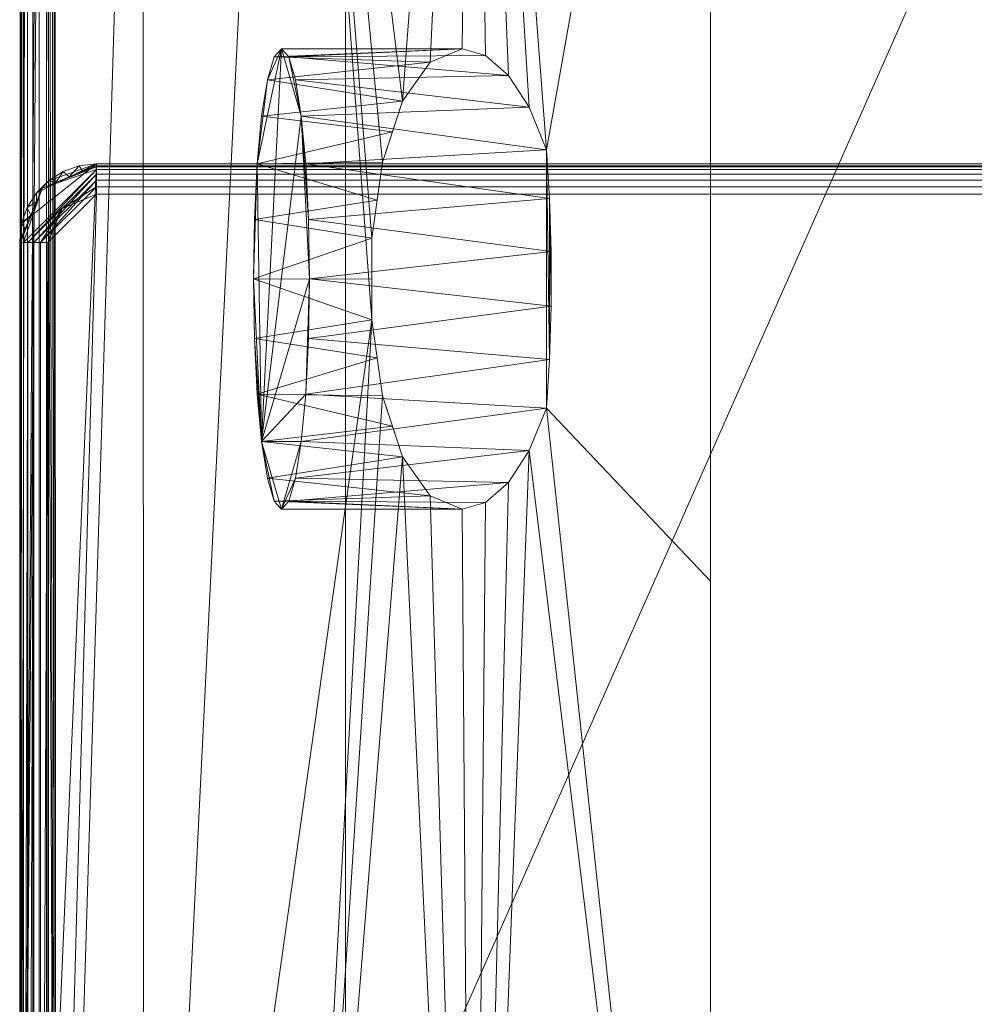
# Model space of a CAD drawing. Units: inches. Extents: x -8.2 to 8.2, y -30.4 to 0.
# Drawn here: x -7.4 to -1.2, y -16.7 to -10.3 of the extents above; entities that cross this region are included whole.
import ezdxf

# ---------------------------------------------------------------- set-up
doc = ezdxf.new("R2010")
doc.units = ezdxf.units.IN
doc.header["$MEASUREMENT"] = 0
doc.layers.add('39674000', color=7, linetype='Continuous')

# ---------------------------------------------------------------- blocks, each defined once
blk = doc.blocks.new('Toilet_Essence_39674000_3D View')
at = {"layer": '39674000', "lineweight": 9}
mesh = blk.add_polyface(dxfattribs=at)
corners = [(-5.3125, -3.477), (-5.3125, -18.8222), (-7.2492, -20.9738, 15.7623), (-7.2492, -7.981, 15.7623), (-7.2707, -7.5987, 15.9372), (-7.302, -7.2642, 16.1919), (-7.3416, -6.994, 16.514), (-7.3875, -6.8012, 16.8876), (-7.4375, -6.6954, 17.2944), (-7.4375, -0.4454, 17.2944), (-7.1564, -0.5653, 15.007), (-7.1213, -0.6144, 14.7211), (-7.0886, -0.7289, 14.4546), (-7.06, -0.9024, 14.2222), (-7.0372, -1.1254, 14.0368), (-6.9981, -1.6161, 13.7181), (-6.9786, -1.8091, 13.5597), (-6.9544, -1.9624, 13.3626), (-6.9266, -2.0684, 13.1366), (-6.8967, -2.1219, 12.8927)]
mesh.append_faces([[corners[k] for k in face] for face in [(9, 15, 8), (11, 14, 10), (10, 15, 9), (8, 15, 7), (6, 18, 5), (19, 5, 18)]], dxfattribs={"vtx0": -1, "vtx1": -1})
mesh.append_faces([[corners[k] for k in face] for face in [(6, 16, 17), (7, 15, 16), (14, 11, 12), (19, 3, 4), (16, 6, 7)]], dxfattribs={"vtx0": -1, "vtx2": -1})
mesh.append_faces([[corners[k] for k in face] for face in [(14, 15, 10), (17, 18, 6), (19, 0, 3), (4, 5, 19)]], dxfattribs={"vtx1": -1, "vtx2": -1})
mesh.append_faces([[corners[k] for k in face] for face in [(12, 13, 14), (1, 2, 3, 0)]], dxfattribs={"vtx2": -1})
mesh = blk.add_polyface(dxfattribs=at)
corners = [(-7.4343, -21.1696, 16.2746), (-7.4295, -21.1696, 16.3245), (-7.4136, -21.1696, 16.3721), (-7.3874, -21.1696, 16.4148), (-7.3522, -21.1696, 16.4506), (-7.3099, -21.1696, 16.4776), (-7.2626, -21.1696, 16.4943), (-7.2128, -21.1696, 16.5), (-7.2128, -0.487, 16.5), (-7.2626, -0.4873, 16.4943), (-7.3099, -0.4882, 16.4776), (-7.3522, -0.4896, 16.4506), (-7.3874, -0.4915, 16.4148), (-7.4136, -0.4937, 16.3721), (-7.4295, -0.4962, 16.3245), (-7.4343, -0.4988, 16.2746)]
mesh.append_faces([[corners[k] for k in face] for face in [(9, 6, 7, 8)]], dxfattribs={"vtx0": -1})
mesh.append_faces([[corners[k] for k in face] for face in [(14, 1, 2, 13), (13, 2, 3, 12), (12, 3, 4, 11), (11, 4, 5, 10), (10, 5, 6, 9)]], dxfattribs={"vtx0": -1, "vtx2": -1})
mesh.append_faces([[corners[k] for k in face] for face in [(15, 0, 1, 14)]], dxfattribs={"vtx2": -1})
mesh = blk.add_polyface(dxfattribs=at)
corners = [(-2.9324, -21.1696), (-4.4832, -21.1696, 3.039), (-5.7198, -21.1696, 6.2189), (-6.6294, -21.1696, 9.5073), (-7.2029, -21.1696, 12.8706), (-7.4343, -21.1696, 16.2746), (-7.4343, -0.4988, 16.2746), (-7.4173, -0.5321, 15.6406), (-7.3885, -0.5653, 15.007), (-7.3715, -0.6144, 14.721), (-7.3536, -0.729, 14.4545), (-7.3362, -0.9026, 14.2221), (-7.3211, -1.1254, 14.0368), (-7.3074, -1.3708, 13.8774), (-7.2929, -1.6161, 13.7181), (-7.2777, -1.8092, 13.5596), (-7.2577, -1.9626, 13.3622), (-7.2334, -2.0685, 13.1362), (-7.2055, -2.1219, 12.8927), (-6.633, -2.476, 9.5236), (-5.7233, -2.8222, 6.2295), (-4.4855, -3.157, 3.0441), (-2.9324, -3.477), (-4.0017, -11.1933, 2.0113), (-4.0017, -9.5107, 2.0113), (-4.1138, -9.2327, 2.2427), (-4.2493, -9.0245, 2.5285), (-4.3986, -8.8956, 2.8518), (-4.5526, -8.852, 3.1949), (-4.7609, -8.9388, 3.6759), (-4.94, -9.1931, 4.1069), (-5.0711, -9.5906, 4.4333), (-5.1404, -10.0868, 4.6102), (-5.1404, -10.6176, 4.6101), (-5.071, -11.1135, 4.4332), (-4.9398, -11.5112, 4.1064), (-4.7608, -11.7652, 3.6758), (-4.5526, -11.852, 3.1949), (-4.3986, -11.8083, 2.8518), (-4.2493, -11.6795, 2.5285), (-4.1138, -11.4713, 2.2427), (-2.9324, -12.3233)]
mesh.append_faces([[corners[k] for k in face] for face in [(12, 10, 11)]], dxfattribs={"vtx0": -1})
mesh.append_faces([[corners[k] for k in face] for face in [(39, 1, 38), (0, 23, 41), (37, 1, 36), (22, 24, 21), (26, 21, 25), (21, 30, 20), (28, 21, 27), (33, 20, 32), (32, 20, 31), (17, 4, 16), (4, 19, 3), (16, 4, 15), (9, 13, 8), (8, 5, 7)]], dxfattribs={"vtx0": -1, "vtx1": -1})
mesh.append_faces([[corners[k] for k in face] for face in [(20, 33, 3), (14, 5, 8)]], dxfattribs={"vtx0": -1, "vtx1": -1, "vtx2": -1})
mesh.append_faces([[corners[k] for k in face] for face in [(1, 39, 40), (1, 37, 38), (2, 34, 35), (35, 1, 2), (21, 26, 27), (24, 22, 41, 23), (21, 28, 29), (21, 29, 30), (3, 19, 20), (2, 33, 34), (5, 14, 15), (13, 9, 10)]], dxfattribs={"vtx0": -1, "vtx2": -1})
mesh.append_faces([[corners[k] for k in face] for face in [(6, 7, 5)]], dxfattribs={"vtx1": -1})
mesh.append_faces([[corners[k] for k in face] for face in [(0, 1, 40), (40, 23, 0), (35, 36, 1), (24, 25, 21), (30, 31, 20), (2, 3, 33), (18, 19, 4), (17, 18, 4), (4, 5, 15), (13, 14, 8), (12, 13, 10)]], dxfattribs={"vtx1": -1, "vtx2": -1})
mesh = blk.add_polyface(dxfattribs=at)
corners = [(-7.2128, -21.1696, 16.5), (-6.967, -23.0364, 16.5), (-6.2464, -24.776, 16.5), (-5.1002, -26.2698, 16.5), (-3.6064, -27.416, 16.5), (-1.8668, -28.1366, 16.5), (0, -28.3824, 16.5), (1.8668, -28.1366, 16.5), (3.6064, -27.416, 16.5), (5.1002, -26.2698, 16.5), (6.2464, -24.776, 16.5), (6.967, -23.0364, 16.5), (7.2128, -21.1696, 16.5), (7.2128, -0.487, 16.5), (1.9375, -0.487, 16.5), (-1.9375, -0.487, 16.5), (-7.2128, -0.487, 16.5)]
mesh.append_faces([[corners[k] for k in face] for face in [(7, 5, 6)]], dxfattribs={"vtx0": -1})
mesh.append_faces([[corners[k] for k in face] for face in [(12, 0, 1, 11), (11, 1, 2, 10), (10, 2, 3, 9), (9, 3, 4, 8), (8, 4, 5, 7)]], dxfattribs={"vtx0": -1, "vtx2": -1})
mesh.append_faces([[corners[k] for k in face] for face in [(15, 16, 0, 14)]], dxfattribs={"vtx2": -1})
mesh.append_faces([[corners[k] for k in face] for face in [(12, 13, 14, 0)]], dxfattribs={"vtx2": -1, "vtx3": -1})
mesh = blk.add_polyface(dxfattribs=at)
corners = [(5.3125, -18.8222), (5.0973, -20.3189), (4.4692, -21.6944), (3.4789, -22.8371), (2.2069, -23.6546), (0.756, -24.0806), (-0.756, -24.0806), (-2.2069, -23.6546), (-3.4789, -22.8371), (-4.4692, -21.6944), (-5.0973, -20.3189), (-5.3125, -18.8222), (-5.3125, -3.477), (5.3125, -3.477)]
mesh.append_faces([[corners[k] for k in face] for face in [(5, 2, 3, 4)]], dxfattribs={"vtx0": -1})
mesh.append_faces([[corners[k] for k in face] for face in [(0, 7, 10, 11)]], dxfattribs={"vtx0": -1, "vtx1": -1, "vtx3": -1})
mesh.append_faces([[corners[k] for k in face] for face in [(6, 7, 2, 5)]], dxfattribs={"vtx1": -1, "vtx2": -1})
mesh.append_faces([[corners[k] for k in face] for face in [(12, 13, 0, 11), (8, 9, 10, 7)]], dxfattribs={"vtx2": -1})
mesh.append_faces([[corners[k] for k in face] for face in [(0, 1, 2, 7)]], dxfattribs={"vtx2": -1, "vtx3": -1})
mesh = blk.add_polyface(dxfattribs=at)
corners = [(2.9324, -21.1696), (2.7092, -22.2918), (2.0735, -23.2431), (1.1222, -23.8788), (0, -24.102), (-1.1222, -23.8788), (-2.0735, -23.2431), (-2.7092, -22.2918), (-2.9324, -21.1696), (-2.9324, -3.477), (2.9324, -3.477)]
mesh.append_faces([[corners[k] for k in face] for face in [(2, 8, 0, 1), (5, 8, 3, 4)]], dxfattribs={"vtx0": -1, "vtx1": -1})
mesh.append_faces([[corners[k] for k in face] for face in [(8, 2, 3)]], dxfattribs={"vtx0": -1, "vtx2": -1})
mesh.append_faces([[corners[k] for k in face] for face in [(9, 10, 0, 8), (6, 7, 8, 5)]], dxfattribs={"vtx2": -1})
mesh = blk.add_polyface(dxfattribs=at)
corners = [(7.2492, -7.981, 15.7623), (-7.2492, -7.981, 15.7623), (-7.2492, -20.9738, 15.7623), (-7.1872, -21.92, 15.7623), (-7.0022, -22.8501, 15.7623), (-6.6974, -23.748, 15.7623), (-6.278, -24.5984, 15.7623), (-5.7512, -25.3869, 15.7623), (-5.126, -26.0998, 15.7623), (-4.413, -26.725, 15.7623), (-3.6246, -27.2519, 15.7623), (-2.7741, -27.6713, 15.7623), (-1.8762, -27.9761, 15.7623), (-0.9461, -28.161, 15.7623), (0.0001, -28.223, 15.7623), (0.9463, -28.161, 15.7623), (1.8763, -27.976, 15.7623), (2.7743, -27.6712, 15.7623), (3.6247, -27.2518, 15.7623), (4.4132, -26.7249, 15.7623), (5.1261, -26.0997, 15.7623), (5.7513, -25.3868, 15.7623), (6.2781, -24.5983, 15.7623), (6.6975, -23.7478, 15.7623), (7.0023, -22.8499, 15.7623), (7.1873, -21.9199, 15.7623), (7.2492, -20.9738, 15.7623)]
mesh.append_faces([[corners[k] for k in face] for face in [(10, 8, 9), (15, 13, 14)]], dxfattribs={"vtx0": -1})
mesh.append_faces([[corners[k] for k in face] for face in [(24, 2, 21), (2, 8, 17), (3, 5, 8, 2)]], dxfattribs={"vtx0": -1, "vtx1": -1, "vtx2": -1})
mesh.append_faces([[corners[k] for k in face] for face in [(10, 13, 17, 8)]], dxfattribs={"vtx0": -1, "vtx1": -1, "vtx2": -1, "vtx3": -1})
mesh.append_faces([[corners[k] for k in face] for face in [(17, 20, 21, 2)]], dxfattribs={"vtx0": -1, "vtx2": -1, "vtx3": -1})
mesh.append_faces([[corners[k] for k in face] for face in [(25, 26, 2, 24)]], dxfattribs={"vtx1": -1, "vtx2": -1})
mesh.append_faces([[corners[k] for k in face] for face in [(18, 19, 20, 17), (11, 12, 13, 10), (3, 4, 5)]], dxfattribs={"vtx2": -1})
mesh.append_faces([[corners[k] for k in face] for face in [(15, 16, 17, 13)]], dxfattribs={"vtx2": -1, "vtx3": -1})
mesh.append_faces([[corners[k] for k in face] for face in [(21, 22, 23, 24), (26, 0, 1, 2), (5, 6, 7, 8)]], dxfattribs={"vtx3": -1})
mesh = blk.add_polyface(dxfattribs=at)
corners = [(-5.7303, -11.852, 3.0503), (-5.7776, -11.8009, 3.4356), (-5.8217, -11.651, 3.7947), (-5.8596, -11.4126, 4.103), (-5.8886, -11.102, 4.3396), (-5.9069, -10.7402, 4.4884), (-5.9131, -10.352, 4.5391), (-5.9069, -9.9637, 4.4884), (-5.8886, -9.602, 4.3396), (-5.8596, -9.2913, 4.103), (-5.8217, -9.0529, 3.7947), (-5.7776, -8.9031, 3.4356), (-5.7303, -8.852, 3.0503), (-5.683, -8.9031, 2.665), (-5.6389, -9.0529, 2.3059), (-5.6011, -9.2913, 1.9975), (-5.572, -9.602, 1.7609), (-5.5537, -9.9637, 1.6122), (-5.5475, -10.352, 1.5615), (-5.5537, -10.7402, 1.6122), (-5.572, -11.102, 1.7609), (-5.6011, -11.4126, 1.9975), (-5.6389, -11.651, 2.3059), (-5.683, -11.8009, 2.665)]
mesh.append_faces([[corners[k] for k in face] for face in [(8, 6, 7), (10, 8, 9), (5, 3, 4), (3, 1, 2), (17, 15, 16), (0, 22, 23)]], dxfattribs={"vtx0": -1})
mesh.append_faces([[corners[k] for k in face] for face in [(22, 0, 21)]], dxfattribs={"vtx0": -1, "vtx1": -1})
mesh.append_faces([[corners[k] for k in face] for face in [(10, 12, 8), (3, 8, 12), (3, 6, 8), (3, 12, 15), (15, 18, 3), (18, 20, 3), (3, 21, 0)]], dxfattribs={"vtx0": -1, "vtx1": -1, "vtx2": -1})
mesh.append_faces([[corners[k] for k in face] for face in [(3, 5, 6), (3, 0, 1), (15, 12, 13)]], dxfattribs={"vtx0": -1, "vtx2": -1})
mesh.append_faces([[corners[k] for k in face] for face in [(17, 18, 15), (20, 21, 3)]], dxfattribs={"vtx1": -1, "vtx2": -1})
mesh.append_faces([[corners[k] for k in face] for face in [(10, 11, 12), (13, 14, 15), (18, 19, 20)]], dxfattribs={"vtx2": -1})
mesh = blk.add_polyface(dxfattribs=at)
corners = [(-5.7303, -8.852, 3.0503), (-5.7776, -8.9031, 3.4356), (-5.8217, -9.0529, 3.7947), (-5.8596, -9.2913, 4.103), (-5.8886, -9.602, 4.3396), (-5.9069, -9.9637, 4.4884), (-5.9131, -10.352, 4.5391), (-5.9069, -10.7402, 4.4884), (-5.8886, -11.102, 4.3396), (-5.8596, -11.4126, 4.103), (-5.8217, -11.651, 3.7947), (-5.7776, -11.8009, 3.4356), (-5.7303, -11.852, 3.0503), (-4.5526, -11.852, 3.1949), (-4.7608, -11.7652, 3.6758), (-4.9398, -11.5112, 4.1064), (-5.071, -11.1135, 4.4332), (-5.1404, -10.6176, 4.6101), (-5.1404, -10.0868, 4.6102), (-5.0711, -9.5906, 4.4333), (-4.94, -9.1931, 4.1069), (-4.7609, -8.9388, 3.6759), (-4.5526, -8.852, 3.1949), (-5.1057, -10.8655, 4.5217), (-5.0054, -11.3124, 4.2698), (-5.0055, -9.3919, 4.2701), (-5.1057, -9.8387, 4.5218), (-5.1404, -10.3522, 4.6101)]
mesh.append_faces([[corners[k] for k in face] for face in [(8, 23, 7), (9, 24, 8), (23, 8, 16), (25, 4, 19), (4, 25, 3), (19, 4, 26), (21, 2, 20), (5, 26, 4)]], dxfattribs={"vtx0": -1, "vtx1": -1})
mesh.append_faces([[corners[k] for k in face] for face in [(8, 24, 16), (14, 10, 11), (9, 15, 24), (17, 6, 7), (1, 21, 22), (5, 18, 26), (6, 17, 27)]], dxfattribs={"vtx0": -1, "vtx2": -1})
mesh.append_faces([[corners[k] for k in face] for face in [(0, 1, 22)]], dxfattribs={"vtx1": -1})
mesh.append_faces([[corners[k] for k in face] for face in [(13, 14, 11), (23, 17, 7), (14, 15, 10), (9, 10, 15), (1, 2, 21), (2, 3, 20), (5, 6, 18), (27, 18, 6), (25, 20, 3)]], dxfattribs={"vtx1": -1, "vtx2": -1})
mesh.append_faces([[corners[k] for k in face] for face in [(11, 12, 13)]], dxfattribs={"vtx2": -1})
mesh = blk.add_polyface(dxfattribs=at)
corners = [(-5.7303, -11.852, 3.0503), (-5.683, -11.8009, 2.665), (-5.6389, -11.651, 2.3059), (-5.6011, -11.4126, 1.9975), (-5.572, -11.102, 1.7609), (-5.5537, -10.7402, 1.6122), (-5.5475, -10.352, 1.5615), (-5.5537, -9.9637, 1.6122), (-5.572, -9.602, 1.7609), (-5.6011, -9.2913, 1.9975), (-5.6389, -9.0529, 2.3059), (-5.683, -8.9031, 2.665), (-5.7303, -8.852, 3.0503), (-4.5526, -8.852, 3.1949), (-4.3986, -8.8956, 2.8518), (-4.2493, -9.0245, 2.5285), (-4.1138, -9.2327, 2.2427), (-4.0017, -9.5107, 2.0113), (-3.9818, -9.8275, 1.8491), (-3.9716, -10.1737, 1.7657), (-3.9716, -10.5301, 1.7657), (-3.9818, -10.8764, 1.8491), (-4.0017, -11.1933, 2.0113), (-4.1138, -11.4713, 2.2427), (-4.2493, -11.6795, 2.5285), (-4.3986, -11.8083, 2.8518), (-4.5526, -11.852, 3.1949)]
mesh.append_faces([[corners[k] for k in face] for face in [(15, 11, 14), (16, 10, 15), (18, 8, 17), (17, 9, 16), (19, 7, 18), (10, 16, 9), (21, 5, 20), (22, 4, 21), (24, 2, 23), (23, 3, 22), (20, 6, 19)]], dxfattribs={"vtx0": -1, "vtx1": -1})
mesh.append_faces([[corners[k] for k in face] for face in [(15, 10, 11), (18, 7, 8), (19, 6, 7), (1, 25, 26), (20, 5, 6), (21, 4, 5), (22, 3, 4), (23, 2, 3)]], dxfattribs={"vtx0": -1, "vtx2": -1})
mesh.append_faces([[corners[k] for k in face] for face in [(12, 13, 11)]], dxfattribs={"vtx1": -1})
mesh.append_faces([[corners[k] for k in face] for face in [(13, 14, 11), (8, 9, 17), (24, 25, 1), (1, 2, 24)]], dxfattribs={"vtx1": -1, "vtx2": -1})
mesh.append_faces([[corners[k] for k in face] for face in [(26, 0, 1)]], dxfattribs={"vtx2": -1})
mesh = blk.add_polyface(dxfattribs=at)
corners = [(-4.0017, -11.1933, 2.0113), (-3.9818, -10.8764, 1.8491), (-3.9716, -10.5301, 1.7657), (-3.9716, -10.1737, 1.7657), (-3.9818, -9.8275, 1.8491), (-4.0017, -9.5107, 2.0113)]
mesh.append_faces([[corners[k] for k in face] for face in [(4, 2, 3)]], dxfattribs={"vtx0": -1})
mesh.append_faces([[corners[k] for k in face] for face in [(5, 1, 4)]], dxfattribs={"vtx0": -1, "vtx1": -1})
mesh.append_faces([[corners[k] for k in face] for face in [(1, 2, 4)]], dxfattribs={"vtx1": -1, "vtx2": -1})
mesh.append_faces([[corners[k] for k in face] for face in [(5, 0, 1)]], dxfattribs={"vtx2": -1})
mesh = blk.add_polyface(dxfattribs=at)
corners = [(-7.4375, -10.1134, 17.8039), (-7.2911, -9.7599, 17.807), (-6.9375, -9.6135, 17.8083), (-6.9375, -9.602, 16.5), (-7.0488, -9.6146, 16.5), (-7.1544, -9.6516, 16.5), (-7.2492, -9.7111, 16.5), (-7.3284, -9.7903, 16.5), (-7.388, -9.8851, 16.5), (-7.425, -9.9908, 16.5), (-7.4375, -10.1021, 16.5), (-7.3643, -9.9367, 17.8055), (-7.1143, -9.6867, 17.8076), (-7.0259, -9.6501, 17.808), (-7.2027, -9.7233, 17.8073), (-7.4009, -10.0251, 17.8047), (-7.3277, -9.8483, 17.8062)]
mesh.append_faces([[corners[k] for k in face] for face in [(15, 10, 0)]], dxfattribs={"vtx0": -1})
mesh.append_faces([[corners[k] for k in face] for face in [(5, 12, 4), (9, 11, 8), (8, 16, 7), (16, 8, 11), (10, 15, 9), (7, 1, 6)]], dxfattribs={"vtx0": -1, "vtx1": -1})
mesh.append_faces([[corners[k] for k in face] for face in [(13, 3, 4), (4, 12, 13), (6, 1, 14)]], dxfattribs={"vtx0": -1, "vtx2": -1})
mesh.append_faces([[corners[k] for k in face] for face in [(2, 3, 13)]], dxfattribs={"vtx1": -1})
mesh.append_faces([[corners[k] for k in face] for face in [(14, 12, 5), (15, 11, 9), (16, 1, 7), (5, 6, 14)]], dxfattribs={"vtx1": -1, "vtx2": -1})
mesh = blk.add_polyface(dxfattribs=at)
corners = [(7.4375, -21.288, 16.5), (7.2214, -23.068, 16.5), (6.5856, -24.7445, 16.5), (5.567, -26.2202, 16.5), (4.225, -27.4092, 16.5), (2.6374, -28.2425, 16.5), (0.8965, -28.6716, 16.5), (-0.8965, -28.6716, 16.5), (-2.6374, -28.2425, 16.5), (-4.225, -27.4092, 16.5), (-5.567, -26.2202, 16.5), (-6.5856, -24.7445, 16.5), (-7.2214, -23.068, 16.5), (-7.4375, -21.288, 16.5), (-7.4375, -10.1021, 16.5), (-7.425, -9.9908, 16.5), (-7.388, -9.8851, 16.5), (-7.3284, -9.7903, 16.5), (-7.2492, -9.7111, 16.5), (-7.1544, -9.6516, 16.5), (-7.0488, -9.6146, 16.5), (-6.9375, -9.602, 16.5), (6.9375, -9.602, 16.5), (7.0488, -9.6146, 16.5), (7.1544, -9.6516, 16.5), (7.2492, -9.7111, 16.5), (7.3284, -9.7903, 16.5), (7.388, -9.8851, 16.5), (7.425, -9.9908, 16.5), (7.4375, -10.1021, 16.5)]
mesh.append_faces([[corners[k] for k in face] for face in [(0, 12, 13)]], dxfattribs={"vtx0": -1, "vtx2": -1})
mesh.append_faces([[corners[k] for k in face] for face in [(22, 28, 29, 0), (3, 9, 10, 11)]], dxfattribs={"vtx0": -1, "vtx3": -1})
mesh.append_faces([[corners[k] for k in face] for face in [(27, 28, 22, 26), (25, 26, 22), (1, 2, 12, 0), (4, 5, 9, 3), (16, 17, 21, 15), (17, 18, 21), (14, 15, 21, 13), (8, 9, 5, 7)]], dxfattribs={"vtx1": -1, "vtx2": -1})
mesh.append_faces([[corners[k] for k in face] for face in [(21, 22, 0, 13)]], dxfattribs={"vtx1": -1, "vtx2": -1, "vtx3": -1})
mesh.append_faces([[corners[k] for k in face] for face in [(2, 3, 11, 12)]], dxfattribs={"vtx1": -1, "vtx3": -1})
mesh.append_faces([[corners[k] for k in face] for face in [(5, 6, 7), (19, 20, 21, 18)]], dxfattribs={"vtx2": -1})
mesh.append_faces([[corners[k] for k in face] for face in [(22, 23, 24, 25)]], dxfattribs={"vtx3": -1})
mesh = blk.add_polyface(dxfattribs=at)
corners = [(-6.9375, -9.7989, 17.9905), (-6.9375, -9.7513, 17.9847), (-6.9375, -9.7068, 17.9667), (-6.9375, -9.6684, 17.9378), (-6.9375, -9.6389, 17.9), (-6.9375, -9.6201, 17.8558), (-6.9375, -9.6135, 17.8083), (-7.2911, -9.7599, 17.807), (-7.4375, -10.1134, 17.8039), (-7.4312, -10.1139, 17.8515), (-7.4129, -10.1142, 17.8958), (-7.3837, -10.1146, 17.9339), (-7.3456, -10.1148, 17.9631), (-7.3012, -10.115, 17.9815), (-7.2537, -10.115, 17.9878), (-7.1611, -9.8915, 17.9897)]
mesh.append_faces([[corners[k] for k in face] for face in [(15, 13, 14)]], dxfattribs={"vtx0": -1})
mesh.append_faces([[corners[k] for k in face] for face in [(3, 12, 2), (5, 7, 4), (10, 7, 9), (13, 2, 12), (12, 3, 11)]], dxfattribs={"vtx0": -1, "vtx1": -1})
mesh.append_faces([[corners[k] for k in face] for face in [(15, 1, 13), (10, 4, 7)]], dxfattribs={"vtx0": -1, "vtx1": -1, "vtx2": -1})
mesh.append_faces([[corners[k] for k in face] for face in [(11, 3, 4), (13, 1, 2)]], dxfattribs={"vtx0": -1, "vtx2": -1})
mesh.append_faces([[corners[k] for k in face] for face in [(8, 9, 7)]], dxfattribs={"vtx1": -1})
mesh.append_faces([[corners[k] for k in face] for face in [(10, 11, 4)]], dxfattribs={"vtx1": -1, "vtx2": -1})
mesh.append_faces([[corners[k] for k in face] for face in [(15, 0, 1), (5, 6, 7)]], dxfattribs={"vtx2": -1})
mesh = blk.add_polyface(dxfattribs=at)
corners = [(6.9375, -9.6135, 17.8083), (6.9375, -9.602, 16.5), (-6.9375, -9.602, 16.5), (-6.9375, -9.6135, 17.8083)]
mesh.append_faces([[corners[k] for k in face] for face in [(0, 1, 2, 3)]])
mesh = blk.add_polyface(dxfattribs=at)
corners = [(6.9375, -9.7989, 17.9905), (6.9375, -9.7513, 17.9847), (6.9375, -9.7068, 17.9667), (6.9375, -9.6684, 17.9378), (6.9375, -9.6389, 17.9), (6.9375, -9.6201, 17.8558), (6.9375, -9.6135, 17.8083), (-6.9375, -9.6135, 17.8083), (-6.9375, -9.6201, 17.8558), (-6.9375, -9.6389, 17.9), (-6.9375, -9.6684, 17.9378), (-6.9375, -9.7068, 17.9667), (-6.9375, -9.7513, 17.9847), (-6.9375, -9.7989, 17.9905)]
mesh.append_faces([[corners[k] for k in face] for face in [(7, 8, 5, 6)]], dxfattribs={"vtx1": -1})
mesh.append_faces([[corners[k] for k in face] for face in [(8, 9, 4, 5), (3, 4, 9, 10), (11, 12, 1, 2), (2, 3, 10, 11)]], dxfattribs={"vtx1": -1, "vtx3": -1})
mesh.append_faces([[corners[k] for k in face] for face in [(12, 13, 0, 1)]], dxfattribs={"vtx3": -1})
mesh = blk.add_polyface(dxfattribs=at)
corners = [(-7.2537, -21.3002, 17.8902), (-7.0065, -23.1775, 17.8738), (-6.2818, -24.9269, 17.8585), (-5.1291, -26.4291, 17.8454), (-3.6268, -27.5818, 17.8353), (-1.8774, -28.3064, 17.829), (0, -28.5535, 17.8269), (1.8774, -28.3064, 17.829), (3.6268, -27.5818, 17.8353), (5.1291, -26.4291, 17.8454), (6.2818, -24.9269, 17.8585), (7.0065, -23.1775, 17.8738), (7.2537, -21.3002, 17.8902), (7.2537, -10.115, 17.9878), (7.1611, -9.8915, 17.9897), (6.9375, -9.7989, 17.9905), (-6.9375, -9.7989, 17.9905), (-7.1611, -9.8915, 17.9897), (-7.2537, -10.115, 17.9878)]
mesh.append_faces([[corners[k] for k in face] for face in [(10, 8, 9), (8, 6, 7), (2, 0, 1), (18, 16, 17), (4, 2, 3)]], dxfattribs={"vtx0": -1})
mesh.append_faces([[corners[k] for k in face] for face in [(0, 8, 12), (12, 8, 10), (8, 0, 2), (4, 6, 8), (2, 4, 8)]], dxfattribs={"vtx0": -1, "vtx1": -1, "vtx2": -1})
mesh.append_faces([[corners[k] for k in face] for face in [(0, 12, 15, 16)]], dxfattribs={"vtx0": -1, "vtx1": -1, "vtx3": -1})
mesh.append_faces([[corners[k] for k in face] for face in [(14, 15, 13), (11, 12, 10), (5, 6, 4)]], dxfattribs={"vtx1": -1})
mesh.append_faces([[corners[k] for k in face] for face in [(12, 13, 15), (18, 0, 16)]], dxfattribs={"vtx1": -1, "vtx2": -1})
mesh = blk.add_polyface(dxfattribs=at)
corners = [(-7.4375, -10.1134, 17.8039), (-7.4375, -10.1021, 16.5), (-7.4375, -21.288, 16.5), (-7.4375, -21.2986, 17.7063)]
mesh.append_faces([[corners[k] for k in face] for face in [(0, 1, 2, 3)]])
mesh = blk.add_polyface(dxfattribs=at)
corners = [(-7.4375, -21.2986, 17.7063), (-7.4312, -21.299, 17.7539), (-7.4129, -21.2994, 17.7982), (-7.3837, -21.2997, 17.8363), (-7.3456, -21.2999, 17.8655), (-7.3012, -21.3001, 17.8839), (-7.2537, -21.3002, 17.8902), (-7.2537, -10.115, 17.9878), (-7.3012, -10.115, 17.9815), (-7.3456, -10.1148, 17.9631), (-7.3837, -10.1146, 17.9339), (-7.4129, -10.1142, 17.8958), (-7.4312, -10.1139, 17.8515), (-7.4375, -10.1134, 17.8039)]
mesh.append_faces([[corners[k] for k in face] for face in [(7, 5, 6)]], dxfattribs={"vtx0": -1})
mesh.append_faces([[corners[k] for k in face] for face in [(2, 10, 11), (3, 9, 10), (5, 7, 8)]], dxfattribs={"vtx0": -1, "vtx2": -1})
mesh.append_faces([[corners[k] for k in face] for face in [(1, 2, 12), (0, 1, 12), (11, 12, 2), (2, 3, 10), (3, 4, 9)]], dxfattribs={"vtx1": -1, "vtx2": -1})
mesh.append_faces([[corners[k] for k in face] for face in [(4, 5, 8, 9)]], dxfattribs={"vtx1": -1, "vtx3": -1})
mesh.append_faces([[corners[k] for k in face] for face in [(12, 13, 0)]], dxfattribs={"vtx2": -1})

msp = doc.modelspace()

# ---------------------------------------------------------------- block references
at = {"layer": '39674000'}
msp.add_blockref('Toilet_Essence_39674000_3D View', (0, -1.648), dxfattribs=at)

doc.saveas('drawing.dxf')
